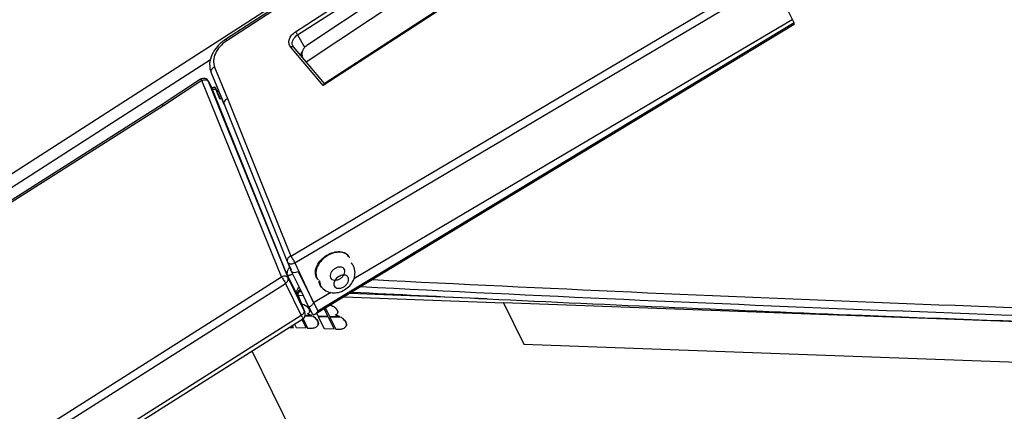
# Model space of a CAD drawing. Units: millimetres. Extents: x -85 to 717, y 0 to 1795.
# Drawn here: x 247 to 264, y 122 to 129 of the extents above; entities that cross this region are included whole.
import ezdxf

# ---------------------------------------------------------------- set-up
doc = ezdxf.new("R2010")
doc.units = ezdxf.units.MM
doc.header["$LTSCALE"] = 23.1
doc.layers.add('INTF_1', color=7, linetype='CONTINUOUS')

msp = doc.modelspace()

# ---------------------------------------------------------------- linework, layer by layer
at = {"layer": 'INTF_1', "color": 7, "linetype": 'CONTINUOUS'}
for p, q in [((254.4409, 131.0028), (250.3232, 128.3253)), ((253.6871, 129.4699), (251.8026, 128.2179)), ((251.7908, 127.923), (254.0007, 129.3911)), ((254.4687, 129.0512), (252.1188, 127.5232)), ((260.6643, 128.629), (260.4533, 129.0589)), ((260.6673, 128.5986), (251.9512, 123.3298)), ((251.553, 128.206), (251.553, 128.2061)), ((252.1249, 127.5284), (251.5616, 128.1937)), ((250.0639, 127.7235), (250.2988, 127.153)), ((249.8708, 127.6041), (249.1757, 127.1457)), ((250.0338, 127.5276), (250.0156, 127.5646)), ((250.072, 127.4497), (250.0339, 127.5273)), ((250.1237, 127.5746), (250.2973, 127.153)), ((250.072, 127.4517), (250.0709, 127.452)), ((250.1441, 127.4303), (250.2195, 127.2445)), ((250.1539, 127.4234), (250.1469, 127.4377)), ((250.1514, 127.4253), (250.1513, 127.4253)), ((250.1625, 127.393), (250.2222, 127.2456)), ((249.1758, 127.1458), (245.2481, 124.6558)), ((250.2222, 127.2456), (250.2223, 127.2454)), ((250.2986, 127.1535), (251.448, 124.2918)), ((251.4501, 124.2868), (251.5193, 124.1383)), ((251.4529, 124.2808), (251.5116, 124.1347)), ((252.577, 124.3667), (252.5709, 124.3778)), ((252.5853, 124.3504), (252.5772, 124.3663)), ((251.5147, 124.1279), (251.6994, 123.7516)), ((252.6455, 124.2194), (252.6394, 124.2305)), ((252.6514, 124.2082), (252.6457, 124.2192)), ((252.0045, 123.9706), (251.9761, 124.0131)), ((252.013, 123.9613), (252.0045, 123.9706)), ((251.7043, 123.741), (251.6616, 123.7426)), ((251.6817, 123.772), (251.6866, 123.7775)), ((251.6994, 123.7516), (251.8191, 123.4944)), ((252.073, 123.8234), (252.0461, 123.8627)), ((252.0815, 123.8141), (252.073, 123.8234)), ((251.6437, 123.6777), (251.7688, 123.3689)), ((251.6438, 123.6798), (251.7343, 123.6765)), ((252.4793, 123.6491), (255.3835, 123.5423)), ((255.0812, 123.6168), (252.5783, 123.7089)), ((251.8336, 123.4781), (251.899, 123.3447)), ((252.1871, 123.2995), (252.1216, 123.4328)), ((252.1876, 123.301), (252.1226, 123.4334)), ((252.1421, 123.4452), (252.2141, 123.2985)), ((255.3835, 123.5423), (255.3824, 123.5391)), ((255.3824, 123.5391), (255.7485, 122.7932)), ((270.8322, 122.9709), (255.3824, 123.5391)), ((251.7297, 123.2469), (248.4771, 121.1848)), ((251.7912, 123.0852), (251.7161, 123.2382)), ((251.7917, 123.0868), (251.7171, 123.2389)), ((251.7361, 123.2515), (251.8182, 123.0842)), ((251.9217, 123.2911), (251.7699, 123.2967)), ((251.9222, 123.2927), (251.7705, 123.2983)), ((251.7746, 123.3146), (251.8892, 123.3104)), ((251.8898, 123.312), (251.8892, 123.3104)), ((251.9222, 123.2927), (251.9217, 123.2911)), ((251.984, 123.3459), (252.0035, 123.3062)), ((252.0035, 123.3062), (252.1871, 123.2995)), ((252.0131, 123.2893), (252.0125, 123.2878)), ((252.0125, 123.2878), (252.1178, 123.0732)), ((252.1961, 123.281), (252.0125, 123.2878)), ((252.1967, 123.2826), (252.0131, 123.2893)), ((252.1876, 123.301), (252.1871, 123.2995)), ((252.1967, 123.2826), (252.1961, 123.281)), ((252.3014, 123.0665), (252.1961, 123.281)), ((252.302, 123.068), (252.1967, 123.2826)), ((252.2141, 123.2985), (252.3994, 123.2916)), ((252.2237, 123.2816), (252.2231, 123.28)), ((252.2231, 123.28), (252.3284, 123.0655)), ((252.4319, 123.2723), (252.2231, 123.28)), ((252.4325, 123.2739), (252.2237, 123.2816)), ((252.4, 123.2932), (252.3994, 123.2916)), ((252.4325, 123.2739), (252.4319, 123.2723)), ((251.4921, 123.0962), (251.5626, 123.0936)), ((251.5626, 123.0936), (251.5339, 123.1228)), ((251.5632, 123.0952), (251.5352, 123.1236)), ((251.5632, 123.0952), (251.5626, 123.0936)), ((251.5786, 123.1511), (251.6076, 123.092)), ((251.6076, 123.092), (251.7912, 123.0852)), ((251.7917, 123.0868), (251.7912, 123.0852)), ((251.8182, 123.0842), (251.8695, 123.0823)), ((252.1178, 123.0732), (252.3014, 123.0665)), ((252.302, 123.068), (252.3014, 123.0665)), ((252.3284, 123.0655), (252.3797, 123.0636)), ((252.2832, 119.6643), (250.811, 122.6644)), ((255.7485, 122.7932), (271.3802, 122.2183))]:
    msp.add_line(p, q, dxfattribs=at)
at = {"layer": 'INTF_1', "color": 9, "linetype": 'CONTINUOUS'}
for p, q in [((254.4181, 130.9506), (250.3484, 128.3044)), ((251.5115, 124.3919), (262.3426, 130.7937)), ((251.5832, 124.2701), (262.4143, 130.6718)), ((251.5981, 128.4673), (253.5936, 129.7648)), ((251.6356, 128.4096), (253.6311, 129.7071)), ((252.1705, 129.5717), (245.4329, 125.2403)), ((252.171, 129.5717), (245.4333, 125.2403)), ((254.5115, 129.0604), (252.1012, 127.4931)), ((260.6643, 128.629), (252.0007, 123.392)), ((260.6299, 128.6868), (252.658, 123.975)), ((251.6356, 128.4096), (251.7642, 128.1854)), ((252.1012, 127.4931), (251.5088, 128.1929)), ((250.05, 127.9594), (245.5458, 125.0638)), ((250.0498, 127.959), (245.5463, 125.0638)), ((250.1271, 127.8245), (250.362, 127.2538)), ((249.8953, 127.5827), (249.1993, 127.1238)), ((251.3406, 124.0151), (249.8953, 127.5827)), ((250.0171, 127.5612), (250.0156, 127.5646)), ((250.0171, 127.5612), (250.0736, 127.4463)), ((251.4624, 123.9936), (250.0171, 127.5612)), ((250.0665, 127.4474), (250.0355, 127.5239)), ((251.4549, 124.0346), (250.0736, 127.4463)), ((250.2258, 127.2464), (250.1539, 127.4234)), ((250.362, 127.2538), (251.5115, 124.3919)), ((249.1993, 127.1238), (245.2711, 124.6335)), ((251.5832, 124.2701), (251.9229, 123.5405)), ((251.6468, 124.113), (252.0007, 123.392)), ((246.3272, 120.8368), (251.3406, 124.0151)), ((251.4549, 124.0346), (251.6561, 123.6247)), ((251.7675, 123.372), (251.4624, 123.9936)), ((246.4026, 120.7172), (251.416, 123.8955)), ((251.416, 123.8955), (251.7027, 123.3112)), ((252.241, 123.7285), (251.9229, 123.5405)), ((251.6437, 123.6774), (251.7675, 123.372)), ((251.6445, 123.6675), (251.7491, 123.4093)), ((251.7688, 123.3689), (251.7675, 123.372)), ((251.7693, 123.4981), (251.7687, 123.4966)), ((251.8475, 123.4252), (251.8469, 123.4237)), ((252.2795, 123.4794), (252.2789, 123.4778)), ((252.3577, 123.4065), (252.3571, 123.4049)), ((251.7027, 123.3112), (248.4466, 121.2469)), ((252.0013, 123.2107), (252.0008, 123.2091)), ((252.5116, 123.1919), (252.511, 123.1904))]:
    msp.add_line(p, q, dxfattribs=at)
at = {"layer": 'INTF_1', "color": 7, "linetype": 'CONTINUOUS'}
for points in [[(251.5617, 128.1937), (251.5597, 128.1961), (251.553, 128.206)], [(250.1329, 127.4627), (250.1278, 127.4605), (250.1178, 127.4567), (250.1085, 127.4539), (250.0999, 127.4519), (250.0923, 127.4508), (250.0856, 127.4503), (250.08, 127.4504), (250.0753, 127.4509), (250.072, 127.4517)], [(251.6447, 123.6653), (251.6437, 123.6773), (251.6441, 123.6895), (251.6462, 123.7035), (251.6501, 123.7174), (251.6557, 123.7311), (251.6627, 123.7448), (251.6714, 123.7584), (251.6817, 123.772)], [(251.6525, 123.6342), (251.6517, 123.6363), (251.6473, 123.6516), (251.6447, 123.6653)]]:
    msp.add_lwpolyline(points, dxfattribs=at)
at = {"layer": 'INTF_1', "color": 9, "linetype": 'CONTINUOUS'}
for centre, radius, start, end in [((250.7122, 127.7449), 0.6674, 123.03237, 123.60235), ((251.6452, 128.259), 0.1063, 199.81216, 209.83643), ((249.9729, 127.5394), 0.0494, 30.51694, 36.02627), ((249.9738, 127.54), 0.0483, 26.14533, 30.50831), ((249.9872, 127.5044), 0.0521, 22.0533, 26.13958), ((250.168, 127.5928), 0.0479, 195.44505, 202.26241), ((250.1136, 127.4659), 0.0447, 206.14399, 208.58625), ((251.567, 124.1561), 0.0597, 229.0206, 234.9308), ((252.1358, 124.0739), 0.1666, 204.97817, 218.22313), ((252.1354, 124.0737), 0.1662, 218.25949, 222.56586), ((293.8522, 929.4957), 806.5666, 267.0968394, 268.4354829), ((293.8533, 929.4946), 806.5655, 267.0967608, 268.4354047), ((252.2039, 123.9264), 0.1661, 206.15118, 218.23097), ((252.204, 123.9266), 0.1664, 218.25517, 222.5352), ((293.8567, 929.4124), 806.6231, 267.0815531, 268.4407694), ((293.8578, 929.4116), 806.6223, 267.0814747, 268.4407233), ((251.8329, 123.7464), 0.2126, 200.64054, 201.15828), ((251.8374, 123.7481), 0.2174, 201.16423, 203.35372), ((251.8512, 123.7091), 0.2126, 200.64049, 201.15822), ((251.8557, 123.7108), 0.2174, 201.16418, 203.35367), ((251.7005, 123.3896), 0.0525, 18.35878, 22.04853)]:
    msp.add_arc(centre, radius, start, end, dxfattribs=at)
at = {"layer": 'INTF_1', "color": 7, "linetype": 'CONTINUOUS'}
for centre, radius, start, end in [((249.9258, 127.5206), 0.1, 26.13859, 123.39806), ((249.9444, 127.4834), 0.0998, 26.13847, 26.30316), ((250.4566, 127.7118), 0.3601, 200.75268, 202.377), ((250.2378, 127.4642), 0.0932, 221.36336, 223.28336), ((251.5408, 124.3291), 0.1, 201.88335, 204.96694), ((252.4925, 124.1494), 0.1679, 28.91268, 45.63016), ((252.2429, 123.9465), 0.2153, 179.7051, 183.96295), ((293.4803, 919.8068), 797.1172, 267.0622426, 267.2388091), ((293.4814, 919.8062), 797.1166, 267.0621641, 267.2387917), ((252.6844, 124.0516), 1.1134, 202.02208, 202.54768), ((293.7055, 924.6142), 801.9298, 267.2392877, 267.7276594), ((293.7065, 924.6135), 801.9291, 267.2392701, 267.7275803), ((251.6762, 123.3313), 0.1, 302.37313, 22.05557), ((251.8666, 123.5165), 0.0524, 205.00166, 215.71715), ((251.7461, 123.3742), 0.1123, 26.13884, 26.67408), ((251.8124, 123.3884), 0.0437, 340.24115, 346.14036), ((252.2563, 123.3554), 0.1123, 26.13884, 26.67408), ((251.7606, 123.4607), 0.134, 294.13658, 294.67697), ((251.7622, 123.4572), 0.1301, 294.67711, 295.19428), ((251.9461, 123.3679), 0.0525, 206.16248, 215.71343), ((251.8785, 123.1491), 0.1362, 26.13882, 26.58183), ((252.2708, 123.442), 0.134, 294.13663, 294.67702), ((252.2724, 123.4385), 0.1301, 294.67716, 295.19432), ((252.3226, 123.3696), 0.0437, 340.24115, 346.1404), ((252.3888, 123.1304), 0.1362, 26.13882, 26.58183), ((294.004, 932.3859), 809.7073, 267.7283528, 268.3702437), ((294.0051, 932.3849), 809.7063, 267.7282737, 268.3701654), ((251.9507, 123.1632), 0.062, 340.23209, 343.40052), ((252.4609, 123.1444), 0.062, 340.23209, 343.4005)]:
    msp.add_arc(centre, radius, start, end, dxfattribs=at)
for centre, major_axis, ratio, start_param, end_param in [((260.599, 128.6742), (0.0694, -0.0747), 0.2574309, -0.0534011, 0.707774), ((251.8751, 128.0463), (0.1846, 0.0787), 0.7219119, 2.2193933, 2.6164829)]:
    msp.add_ellipse(centre, major_axis=major_axis, ratio=ratio, start_param=start_param, end_param=end_param, dxfattribs=at)
at = {"layer": 'INTF_1', "color": 9, "linetype": 'CONTINUOUS'}
for points, knots in [([(264.0716, 133.3842), (264.6835, 132.6051), (267.1313, 129.4884), (269.5789, 126.3716), (271.4147, 124.0339)], [0, 0, 0, 0, 0.2499703, 1, 1, 1, 1]), ([(251.5088, 128.1929), (251.4937, 128.2108), (251.4722, 128.2573), (251.4818, 128.3364), (251.526, 128.4106), (251.5719, 128.4503), (251.5981, 128.4673)], [0, 0, 0, 0, 0.2167688, 0.4478346, 0.7100203, 1, 1, 1, 1]), ([(251.5452, 128.2229), (251.5397, 128.2381), (251.5359, 128.2728), (251.558, 128.3447), (251.6018, 128.3881), (251.6356, 128.4096)], [0, 0, 0, 0, 0.2183935, 0.4564605, 1, 1, 1, 1]), ([(251.5981, 128.4673), (251.6015, 128.4633), (251.6154, 128.445), (251.6279, 128.4255), (251.6356, 128.4096)], [0, 0, 0, 0, 0.2315424, 1, 1, 1, 1]), ([(250.3429, 128.3007), (250.2984, 128.2712), (250.2191, 128.2039), (250.1353, 128.0809), (250.0985, 127.949), (250.1117, 127.8619), (250.1271, 127.8245)], [0, 0, 0, 0, 0.2850035, 0.547964, 0.7840331, 1, 1, 1, 1]), ([(250.3484, 128.3044), (250.3425, 128.3095), (250.3374, 128.3169), (250.3259, 128.3271), (250.3232, 128.3253)], [0, 0, 0, 0, 0.7074167, 1, 1, 1, 1]), ([(251.5088, 128.1929), (251.5123, 128.1951), (251.525, 128.2019), (251.5411, 128.2046), (251.551, 128.201)], [0, 0, 0, 0, 0.2809587, 1, 1, 1, 1]), ([(250.1271, 127.8245), (250.1052, 127.8148), (250.0757, 127.7928), (250.0585, 127.7521), (250.0605, 127.7319), (250.0639, 127.7236)], [0, 0, 0, 0, 0.5553575, 0.7909405, 1, 1, 1, 1]), ([(249.8708, 127.6041), (249.8717, 127.6046), (249.874, 127.6038), (249.8766, 127.6021), (249.881, 127.5985), (249.8873, 127.5921), (249.8925, 127.5862), (249.8953, 127.5827)], [0, 0, 0, 0, 0.0959195, 0.1807034, 0.2927376, 0.5970308, 1, 1, 1, 1]), ([(249.8953, 127.5827), (249.9063, 127.5876), (249.9288, 127.5945), (249.9625, 127.5958), (249.9922, 127.5879), (250.0076, 127.5756), (250.0128, 127.5684)], [0, 0, 0, 0, 0.283805, 0.5516312, 0.7904904, 1, 1, 1, 1]), ([(250.0744, 127.4446), (250.0773, 127.4394), (250.0852, 127.43), (250.1028, 127.4227), (250.1234, 127.423), (250.1371, 127.4272), (250.1441, 127.4302)], [0, 0, 0, 0, 0.2265749, 0.454502, 0.7086465, 1, 1, 1, 1]), ([(252.577, 124.3667), (252.5621, 124.3937), (252.5125, 124.4422), (252.4072, 124.4681), (252.2886, 124.4525), (252.1706, 124.3995), (252.0682, 124.3166), (251.995, 124.2144), (251.9608, 124.1054), (251.9711, 124.0329), (251.9848, 124.0036)], [0, 0, 0, 0, 0.1014057, 0.2141824, 0.3441844, 0.4871771, 0.6333161, 0.7714707, 0.8937532, 1, 1, 1, 1]), ([(251.5115, 124.3919), (251.4896, 124.3825), (251.4602, 124.3607), (251.4429, 124.3202), (251.4447, 124.3001), (251.448, 124.2918)], [0, 0, 0, 0, 0.5552109, 0.7908322, 1, 1, 1, 1]), ([(251.4637, 124.2689), (251.4781, 124.2564), (251.5226, 124.2452), (251.5638, 124.2586), (251.5832, 124.2701)], [0, 0, 0, 0, 0.458114, 1, 1, 1, 1]), ([(251.5115, 124.3919), (251.5254, 124.3726), (251.5503, 124.3325), (251.5733, 124.2912), (251.5832, 124.2701)], [0, 0, 0, 0, 0.5048164, 1, 1, 1, 1]), ([(251.4549, 124.0346), (251.4514, 124.0445), (251.4463, 124.0657), (251.4478, 124.0938), (251.4529, 124.1174), (251.463, 124.1457), (251.4745, 124.1667), (251.484, 124.1806)], [0, 0, 0, 0, 0.2042012, 0.4187041, 0.5391761, 0.6726103, 1, 1, 1, 1]), ([(251.4974, 124.1704), (251.4962, 124.1713), (251.4919, 124.1749), (251.4874, 124.1783), (251.484, 124.1806)], [0, 0, 0, 0, 0.2649502, 1, 1, 1, 1]), ([(251.5327, 124.1072), (251.5398, 124.1022), (251.5769, 124.0865), (251.6207, 124.0972), (251.6468, 124.113)], [0, 0, 0, 0, 0.2232609, 1, 1, 1, 1]), ([(252.4887, 124.148), (252.4831, 124.1601), (252.4631, 124.1824), (252.4182, 124.1956), (252.3669, 124.1902), (252.3154, 124.1683), (252.2704, 124.1325), (252.2299, 124.0789), (252.2204, 124.0236), (252.2329, 123.9968)], [0, 0, 0, 0, 0.1018223, 0.2139546, 0.3436943, 0.4873735, 0.6349308, 0.774794, 1, 1, 1, 1]), ([(252.2329, 123.9968), (252.2386, 123.9847), (252.2585, 123.9624), (252.3035, 123.9492), (252.3548, 123.9546), (252.4063, 123.9766), (252.4513, 124.0124), (252.4917, 124.0659), (252.5012, 124.1212), (252.4887, 124.148)], [0, 0, 0, 0, 0.1018223, 0.2139546, 0.3436943, 0.4873735, 0.6349308, 0.774794, 1, 1, 1, 1]), ([(251.4624, 123.9936), (251.4604, 123.9977), (251.455, 124.0055), (251.4396, 124.0185), (251.4128, 124.0279), (251.3768, 124.0275), (251.3524, 124.0203), (251.3406, 124.0151)], [0, 0, 0, 0, 0.1016689, 0.2082077, 0.4438077, 0.7123821, 1, 1, 1, 1]), ([(251.3406, 124.0151), (251.3474, 124.0064), (251.3613, 123.987), (251.3814, 123.9565), (251.4001, 123.9255), (251.4113, 123.905), (251.416, 123.8955)], [0, 0, 0, 0, 0.2336353, 0.5053563, 0.7742886, 1, 1, 1, 1]), ([(251.416, 123.8955), (251.4253, 123.9014), (251.4421, 123.9151), (251.46, 123.9404), (251.4681, 123.9677), (251.4655, 123.9858), (251.4624, 123.9936)], [0, 0, 0, 0, 0.2845761, 0.5483549, 0.7849136, 1, 1, 1, 1]), ([(252.0364, 123.9405), (252.0362, 123.9327), (252.0373, 123.9028), (252.0451, 123.873), (252.0548, 123.8532)], [0, 0, 0, 0, 0.2612298, 1, 1, 1, 1]), ([(252.537, 124.0265), (252.5183, 124.0415), (252.4601, 124.0529), (252.3933, 124.0274), (252.3449, 123.9902), (252.3082, 123.9465), (252.2928, 123.9045), (252.2944, 123.8784)], [0, 0, 0, 0, 0.2170109, 0.4847744, 0.6268652, 0.7641295, 1, 1, 1, 1]), ([(252.3021, 123.8483), (252.308, 123.8362), (252.3285, 123.8143), (252.3738, 123.8019), (252.4252, 123.8079), (252.4766, 123.8305), (252.5212, 123.8664), (252.5531, 123.9107), (252.5677, 123.9581), (252.5628, 123.9895), (252.5566, 124.0021)], [0, 0, 0, 0, 0.1013554, 0.2134308, 0.343054, 0.4862558, 0.6328937, 0.7714906, 0.8938372, 1, 1, 1, 1]), ([(251.634, 123.6714), (251.6288, 123.6853), (251.6231, 123.7065), (251.622, 123.735), (251.6254, 123.7619), (251.6373, 123.7945), (251.6528, 123.8175), (251.6617, 123.8284)], [0, 0, 0, 0, 0.2643425, 0.3882019, 0.5076682, 0.7476236, 1, 1, 1, 1]), ([(251.6419, 123.6741), (251.6405, 123.6846), (251.6401, 123.7056), (251.6473, 123.7363), (251.6608, 123.7651), (251.6731, 123.7827), (251.6801, 123.7911)], [0, 0, 0, 0, 0.2506998, 0.4928609, 0.7411791, 1, 1, 1, 1]), ([(251.6523, 123.6341), (251.6511, 123.6374), (251.6465, 123.6505), (251.6433, 123.664), (251.6419, 123.6741)], [0, 0, 0, 0, 0.2554111, 1, 1, 1, 1]), ([(251.7503, 123.4061), (251.7529, 123.3984), (251.7544, 123.3806), (251.7457, 123.3544), (251.728, 123.3301), (251.7118, 123.3169), (251.7027, 123.3112)], [0, 0, 0, 0, 0.2156766, 0.4531857, 0.7167781, 1, 1, 1, 1]), ([(251.7027, 123.3112), (251.7044, 123.3076), (251.7074, 123.3015), (251.7106, 123.2931), (251.7122, 123.2881), (251.7121, 123.2846), (251.7114, 123.2842)], [0, 0, 0, 0, 0.4075157, 0.7129401, 0.9081926, 1, 1, 1, 1]), ([(251.721, 123.2739), (251.7228, 123.2703), (251.7257, 123.2642), (251.7289, 123.2558), (251.7305, 123.2508), (251.7305, 123.2473), (251.7297, 123.2469)], [0, 0, 0, 0, 0.4075159, 0.7129404, 0.9081929, 1, 1, 1, 1])]:
    msp.add_open_spline(points, degree=3, knots=knots, dxfattribs=at)
at = {"layer": 'INTF_1', "color": 7, "linetype": 'CONTINUOUS'}
for points, knots in [([(250.3232, 128.3253), (250.2694, 128.2904), (250.1728, 128.2091), (250.0698, 128.0567), (250.025, 127.8873), (250.0432, 127.7737), (250.0639, 127.7236)], [0, 0, 0, 0, 0.2722641, 0.529301, 0.7698536, 1, 1, 1, 1]), ([(251.8026, 128.2179), (251.7978, 128.2147), (251.7794, 128.2014), (251.763, 128.1851), (251.7525, 128.1718)], [0, 0, 0, 0, 0.2541263, 1, 1, 1, 1]), ([(251.7187, 128.1048), (251.7139, 128.0865), (251.7106, 128.0483), (251.7214, 128.0115), (251.7297, 127.9951)], [0, 0, 0, 0, 0.5077932, 1, 1, 1, 1]), ([(251.7525, 128.1718), (251.7485, 128.1667), (251.734, 128.1462), (251.7235, 128.1228), (251.7187, 128.1048)], [0, 0, 0, 0, 0.2575689, 1, 1, 1, 1]), ([(252.1012, 127.4931), (252.1023, 127.4965), (252.1063, 127.5073), (252.1119, 127.5188), (252.1188, 127.5232)], [0, 0, 0, 0, 0.3034546, 1, 1, 1, 1]), ([(250.133, 127.4626), (250.1328, 127.4625), (250.1329, 127.4614), (250.1332, 127.4599), (250.134, 127.4572), (250.1352, 127.4536), (250.1368, 127.449), (250.1398, 127.4411), (250.1423, 127.4348), (250.1441, 127.4303)], [0, 0, 0, 0, 0.0203514, 0.0701957, 0.1514497, 0.2633345, 0.4044162, 0.57493, 1, 1, 1, 1]), ([(250.1469, 127.4377), (250.1451, 127.4414), (250.1425, 127.4466), (250.1392, 127.4529), (250.1373, 127.4565), (250.1357, 127.4592), (250.1345, 127.4611), (250.1338, 127.4621), (250.1331, 127.4627), (250.133, 127.4626)], [0, 0, 0, 0, 0.4332028, 0.6054173, 0.7462592, 0.8559015, 0.9340939, 0.9810637, 1, 1, 1, 1]), ([(250.1513, 127.4253), (250.1511, 127.4252), (250.1512, 127.4241), (250.1515, 127.4226), (250.1523, 127.4199), (250.1535, 127.4163), (250.1552, 127.4117), (250.1581, 127.4038), (250.1606, 127.3975), (250.1625, 127.393)], [0, 0, 0, 0, 0.0203515, 0.0701959, 0.1514499, 0.2633347, 0.4044164, 0.5749301, 1, 1, 1, 1]), ([(250.1557, 127.419), (250.1552, 127.4199), (250.1543, 127.4215), (250.153, 127.4235), (250.1522, 127.4247), (250.1516, 127.4253), (250.1514, 127.4253)], [0, 0, 0, 0, 0.4104157, 0.7128619, 0.9072006, 1, 1, 1, 1]), ([(250.2053, 127.3764), (250.2019, 127.3778), (250.1889, 127.3838), (250.1772, 127.3926), (250.1699, 127.4003)], [0, 0, 0, 0, 0.2573881, 1, 1, 1, 1]), ([(249.1757, 127.1457), (249.1765, 127.1463), (249.1801, 127.1447), (249.1846, 127.1406), (249.1917, 127.1333), (249.1966, 127.1273), (249.1993, 127.1238)], [0, 0, 0, 0, 0.0927217, 0.289009, 0.5946267, 1, 1, 1, 1]), ([(250.2195, 127.2445), (250.2224, 127.2452), (250.2343, 127.2487), (250.2456, 127.254), (250.2537, 127.2588)], [0, 0, 0, 0, 0.2418883, 1, 1, 1, 1]), ([(250.362, 127.2538), (250.3401, 127.2444), (250.3107, 127.2225), (250.2934, 127.182), (250.2952, 127.1619), (250.2986, 127.1535)], [0, 0, 0, 0, 0.5550256, 0.790688, 1, 1, 1, 1]), ([(251.9761, 124.0131), (251.9624, 124.0425), (251.952, 124.1153), (251.9864, 124.2248), (252.0598, 124.3274), (252.1627, 124.4107), (252.2812, 124.4639), (252.4004, 124.4797), (252.5061, 124.4536), (252.5559, 124.4049), (252.5709, 124.3777)], [0, 0, 0, 0, 0.1062057, 0.2284318, 0.3666019, 0.5127687, 0.6558242, 0.7858452, 0.8985926, 1, 1, 1, 1]), ([(252.0815, 123.8142), (252.1077, 123.7856), (252.1736, 123.7394), (252.2912, 123.7156), (252.4105, 123.7345), (252.5192, 123.7889), (252.6082, 123.8719), (252.6678, 123.977), (252.6876, 124.0953), (252.6685, 124.1734), (252.6514, 124.2082)], [0, 0, 0, 0, 0.12319, 0.2467984, 0.3721955, 0.499865, 0.6276664, 0.753245, 0.8768754, 1, 1, 1, 1]), ([(251.5464, 124.0634), (251.5363, 124.0579), (251.5211, 124.051), (251.5009, 124.0438), (251.4876, 124.0398), (251.4759, 124.0369), (251.4665, 124.0351), (251.4602, 124.0343), (251.4567, 124.0343), (251.4554, 124.0344), (251.4549, 124.0346)], [0, 0, 0, 0, 0.3557846, 0.5176027, 0.6633524, 0.7887941, 0.8895621, 0.9612642, 0.9849349, 1, 1, 1, 1]), ([(252.0461, 123.8627), (252.0383, 123.8786), (252.0312, 123.9018), (252.0285, 123.9255), (252.0281, 123.9316)], [0, 0, 0, 0, 0.7417872, 1, 1, 1, 1]), ([(251.7064, 123.5232), (251.7117, 123.5217), (251.7334, 123.5153), (251.7543, 123.5062), (251.7693, 123.4981)], [0, 0, 0, 0, 0.2448534, 1, 1, 1, 1]), ([(251.7687, 123.4966), (251.7639, 123.4992), (251.7441, 123.5091), (251.7233, 123.5169), (251.7072, 123.5212)], [0, 0, 0, 0, 0.2476431, 1, 1, 1, 1]), ([(251.799, 123.4776), (251.7967, 123.4793), (251.7869, 123.4862), (251.7766, 123.4923), (251.7687, 123.4966)], [0, 0, 0, 0, 0.2443443, 1, 1, 1, 1]), ([(251.7693, 123.4981), (251.772, 123.4966), (251.7825, 123.4908), (251.7926, 123.4843), (251.7998, 123.479)], [0, 0, 0, 0, 0.2614992, 1, 1, 1, 1]), ([(251.8114, 123.4678), (251.8104, 123.4686), (251.8064, 123.472), (251.8022, 123.4753), (251.799, 123.4776)], [0, 0, 0, 0, 0.245955, 1, 1, 1, 1]), ([(251.7998, 123.479), (251.8009, 123.4782), (251.8052, 123.475), (251.8093, 123.4717), (251.8123, 123.4691)], [0, 0, 0, 0, 0.2553507, 1, 1, 1, 1]), ([(251.8223, 123.4577), (251.8214, 123.4585), (251.8179, 123.462), (251.8143, 123.4654), (251.8114, 123.4678)], [0, 0, 0, 0, 0.245155, 1, 1, 1, 1]), ([(251.8123, 123.4691), (251.8133, 123.4683), (251.817, 123.465), (251.8206, 123.4615), (251.8232, 123.4589)], [0, 0, 0, 0, 0.2550033, 1, 1, 1, 1]), ([(251.8176, 123.3395), (251.8257, 123.3433), (251.8404, 123.352), (251.8509, 123.3662), (251.8535, 123.3736)], [0, 0, 0, 0, 0.531302, 1, 1, 1, 1]), ([(251.8464, 123.4246), (251.845, 123.4274), (251.8383, 123.4394), (251.8296, 123.4502), (251.8223, 123.4577)], [0, 0, 0, 0, 0.2329314, 1, 1, 1, 1]), ([(251.8232, 123.4589), (251.8257, 123.4563), (251.8351, 123.446), (251.843, 123.4344), (251.8475, 123.4252)], [0, 0, 0, 0, 0.2625375, 1, 1, 1, 1]), ([(251.8722, 123.4784), (251.8662, 123.4748), (251.853, 123.4693), (251.8386, 123.473), (251.8332, 123.4768)], [0, 0, 0, 0, 0.5139931, 1, 1, 1, 1]), ([(251.8548, 123.3779), (251.8566, 123.3851), (251.8563, 123.4014), (251.8506, 123.4162), (251.8469, 123.4237)], [0, 0, 0, 0, 0.4693705, 1, 1, 1, 1]), ([(251.8475, 123.4252), (251.8516, 123.4167), (251.8578, 123.4003), (251.8567, 123.3824), (251.8541, 123.3752)], [0, 0, 0, 0, 0.5516305, 1, 1, 1, 1]), ([(251.9229, 123.5405), (251.9195, 123.5338), (251.9065, 123.5104), (251.8889, 123.4883), (251.8722, 123.4784)], [0, 0, 0, 0, 0.2784764, 1, 1, 1, 1]), ([(252.0007, 123.392), (251.9974, 123.3853), (251.9848, 123.362), (251.9676, 123.3397), (251.9512, 123.3298)], [0, 0, 0, 0, 0.2791326, 1, 1, 1, 1]), ([(252.2789, 123.4778), (252.2751, 123.4799), (252.2594, 123.4879), (252.243, 123.4946), (252.2304, 123.4986)], [0, 0, 0, 0, 0.2473589, 1, 1, 1, 1]), ([(252.2323, 123.4998), (252.2363, 123.4985), (252.2525, 123.4927), (252.2681, 123.4855), (252.2795, 123.4794)], [0, 0, 0, 0, 0.2456452, 1, 1, 1, 1]), ([(252.3567, 123.4058), (252.3494, 123.4204), (252.3262, 123.4487), (252.2961, 123.4686), (252.2789, 123.4778)], [0, 0, 0, 0, 0.4553071, 1, 1, 1, 1]), ([(252.2795, 123.4794), (252.2968, 123.47), (252.3273, 123.45), (252.3505, 123.4211), (252.3577, 123.4065)], [0, 0, 0, 0, 0.5461212, 1, 1, 1, 1]), ([(252.3651, 123.3592), (252.3668, 123.3663), (252.3665, 123.3826), (252.3608, 123.3974), (252.3571, 123.4049)], [0, 0, 0, 0, 0.4693705, 1, 1, 1, 1]), ([(252.3577, 123.4065), (252.3619, 123.3979), (252.368, 123.3816), (252.3669, 123.3637), (252.3643, 123.3564)], [0, 0, 0, 0, 0.5516305, 1, 1, 1, 1]), ([(251.8892, 123.3104), (251.8833, 123.3133), (251.8595, 123.3245), (251.8345, 123.3333), (251.8153, 123.3385)], [0, 0, 0, 0, 0.2486827, 1, 1, 1, 1]), ([(251.8174, 123.3396), (251.8237, 123.3379), (251.8484, 123.3304), (251.8725, 123.3206), (251.8898, 123.312)], [0, 0, 0, 0, 0.2508774, 1, 1, 1, 1]), ([(251.9512, 123.3298), (251.9438, 123.3253), (251.9255, 123.3184), (251.9087, 123.33), (251.9035, 123.3372)], [0, 0, 0, 0, 0.4932845, 1, 1, 1, 1]), ([(252.0003, 123.2101), (251.9966, 123.2175), (251.9847, 123.2367), (251.9584, 123.2645), (251.9346, 123.2824), (251.9217, 123.2911)], [0, 0, 0, 0, 0.2198356, 0.5897569, 1, 1, 1, 1]), ([(251.9222, 123.2927), (251.9313, 123.2866), (251.9621, 123.2642), (251.9893, 123.2352), (252.0013, 123.2107)], [0, 0, 0, 0, 0.2862899, 1, 1, 1, 1]), ([(252.0101, 123.1454), (252.013, 123.1552), (252.0137, 123.1779), (252.0059, 123.1987), (252.0008, 123.2091)], [0, 0, 0, 0, 0.4687335, 1, 1, 1, 1]), ([(252.0013, 123.2107), (252.0068, 123.1995), (252.0131, 123.1822), (252.0136, 123.159), (252.0113, 123.1486), (252.0096, 123.1437)], [0, 0, 0, 0, 0.5429004, 0.7769483, 1, 1, 1, 1]), ([(252.3994, 123.2916), (252.3936, 123.2946), (252.3697, 123.3058), (252.3447, 123.3145), (252.3256, 123.3197)], [0, 0, 0, 0, 0.2486827, 1, 1, 1, 1]), ([(252.3277, 123.3209), (252.3339, 123.3191), (252.3587, 123.3117), (252.3827, 123.3019), (252.4, 123.2932)], [0, 0, 0, 0, 0.2508775, 1, 1, 1, 1]), ([(252.3278, 123.3207), (252.3359, 123.3245), (252.3506, 123.3332), (252.3611, 123.3474), (252.3638, 123.3549)], [0, 0, 0, 0, 0.5313019, 1, 1, 1, 1]), ([(252.5105, 123.1913), (252.5068, 123.1988), (252.4949, 123.2179), (252.4686, 123.2458), (252.4448, 123.2637), (252.4319, 123.2723)], [0, 0, 0, 0, 0.2198356, 0.5897569, 1, 1, 1, 1]), ([(252.4325, 123.2739), (252.4415, 123.2678), (252.4723, 123.2455), (252.4996, 123.2164), (252.5116, 123.1919)], [0, 0, 0, 0, 0.2862899, 1, 1, 1, 1]), ([(252.5203, 123.1267), (252.5233, 123.1365), (252.5239, 123.1592), (252.5161, 123.1799), (252.511, 123.1904)], [0, 0, 0, 0, 0.4687335, 1, 1, 1, 1]), ([(252.5116, 123.1919), (252.5171, 123.1807), (252.5233, 123.1634), (252.5239, 123.1402), (252.5216, 123.1298), (252.5198, 123.125)], [0, 0, 0, 0, 0.5429004, 0.7769483, 1, 1, 1, 1]), ([(251.8695, 123.0823), (251.882, 123.0819), (251.9061, 123.0821), (251.94, 123.0873), (251.9689, 123.0979), (251.9847, 123.1091), (251.9911, 123.1153)], [0, 0, 0, 0, 0.2909127, 0.5571639, 0.7927644, 1, 1, 1, 1]), ([(251.9911, 123.1153), (251.9932, 123.1172), (252.0006, 123.1251), (252.0063, 123.1346), (252.009, 123.1422)], [0, 0, 0, 0, 0.2588649, 1, 1, 1, 1]), ([(252.3797, 123.0636), (252.3922, 123.0631), (252.4163, 123.0634), (252.4502, 123.0685), (252.4792, 123.0791), (252.495, 123.0903), (252.5014, 123.0965)], [0, 0, 0, 0, 0.2909127, 0.5571638, 0.7927644, 1, 1, 1, 1]), ([(252.5014, 123.0965), (252.5034, 123.0985), (252.5108, 123.1064), (252.5165, 123.1159), (252.5193, 123.1234)], [0, 0, 0, 0, 0.2588649, 1, 1, 1, 1])]:
    msp.add_open_spline(points, degree=3, knots=knots, dxfattribs=at)
at = {"layer": 'INTF_1', "color": 9, "linetype": 'CONTINUOUS'}
for points in [[(251.551, 128.201), (251.555, 128.1995), (251.5588, 128.197), (251.5616, 128.1937)], [(251.4501, 124.2868), (251.4533, 124.28), (251.4581, 124.2739), (251.4637, 124.2689)], [(252.6455, 124.2194), (252.6362, 124.2365), (252.6235, 124.2521), (252.6088, 124.2648)], [(251.5086, 124.1601), (251.5075, 124.1516), (251.5085, 124.1426), (251.5116, 124.1347)], [(251.5147, 124.1279), (251.5178, 124.1215), (251.5224, 124.1157), (251.5278, 124.111)], [(252.5566, 124.0021), (252.552, 124.0115), (252.5452, 124.0199), (252.537, 124.0265)], [(252.2944, 123.8784), (252.295, 123.868), (252.2975, 123.8576), (252.3021, 123.8483)]]:
    msp.add_open_spline(points, degree=3, dxfattribs=at)
at = {"layer": 'INTF_1', "color": 7, "linetype": 'CONTINUOUS'}
for points in [[(250.1678, 127.4026), (250.1623, 127.4088), (250.1576, 127.4159), (250.1539, 127.4234)], [(251.5147, 124.1279), (251.5136, 124.1302), (251.5125, 124.1324), (251.5118, 124.1348)], [(251.8332, 123.4768), (251.8296, 123.4792), (251.8266, 123.4824), (251.8241, 123.4859)]]:
    msp.add_open_spline(points, degree=3, dxfattribs=at)

doc.saveas('drawing.dxf')
